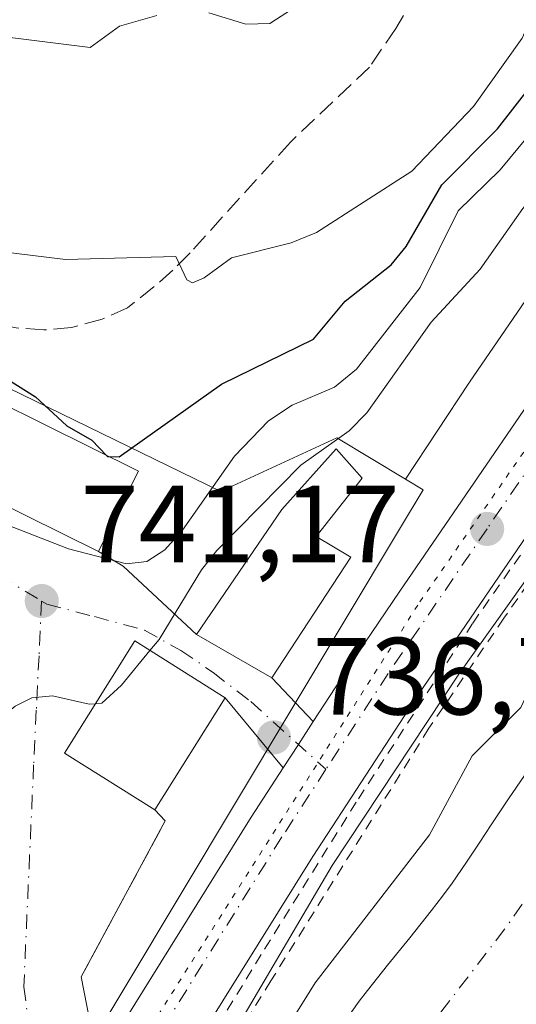
# Model space of a CAD drawing. Units: metres. Extents: x 654789 to 658248, y 4748682 to 4751073.
# Drawn here: x 655301 to 655346, y 4750454 to 4750544 of the extents above; entities that cross this region are included whole.
import ezdxf

# ---------------------------------------------------------------- set-up
doc = ezdxf.new("R2010")
doc.units = ezdxf.units.M
doc.header["$MEASUREMENT"] = 0
for name, pattern in [('DGN Style 2', [1.6480167562047852, 0.988810053722871, -0.6592067024819142]), ('DGN Style 3', [2.307223458686699, 1.648016756204785, -0.6592067024819142]), ('DGN Style 4', [2.6384748266838614, 1.318413404963828, -0.6592067024819142, 0.001648016756204785, -0.6592067024819142]), ('DGN Style 5', [1.1536117293433497, 0.4944050268614355, -0.6592067024819142])]:
    doc.linetypes.add(name, pattern=pattern)
for name, color, linetype, lineweight in [('Alambrada', 7, 'DGN Style 2', 0), ('Arbolado forestal CxS', 92, 'Continuous', 0), ('Carretera de calzada única Cxs', 7, 'Continuous', 13), ('Carretera de calzada única eje', 7, 'DGN Style 4', 0), ('Corriente natural Cxs', 4, 'Continuous', 13), ('Corriente natural eje', 4, 'DGN Style 4', 0), ('Curva de nivel maestra', 30, 'Continuous', 30), ('Curva de nivel maestra oculto', 30, 'DGN Style 3', 30), ('Curva de nivel normal', 30, 'Continuous', 0), ('Edificación Cxs', 1, 'Continuous', 13), ('Espacio natural protegido', 121, 'Continuous', 13), ('Espacio natural protegido CxS', 121, 'Continuous', 0), ('Núcleo urbano CxS', 7, 'Continuous', 0), ('Obra de contención lineal', 1, 'DGN Style 3', 13), ('Punto de cota en terreno', 7, 'Continuous', 0), ('Rótulo de punto de cota en terreno', 7, 'Continuous', 0), ('Senda', 7, 'DGN Style 3', 0), ('Suelo desnudo CxS', 253, 'Continuous', 0), ('Vía pecuaria eje', 92, 'DGN Style 5', 0), ('Vía urbana Cxs', 4, 'Continuous', 0), ('Vía urbana eje', 4, 'DGN Style 4', 0)]:
    doc.layers.add(name, color=color, linetype=linetype, lineweight=lineweight)
doc.styles.add('Style-Arial', font='txt')

# ---------------------------------------------------------------- blocks, each defined once
blk = doc.blocks.new('5PATER')
at = {"layer": 'Suelo desnudo CxS', "linetype": 'Continuous', "lineweight": 0}
h = blk.add_hatch(color=51, dxfattribs=at)
edge = h.paths.add_edge_path()
edge.add_ellipse((0, 0), major_axis=(-0.1095731443231308, -0.1110710700762829), ratio=0.9994222409660322, start_angle=0, end_angle=360)

msp = doc.modelspace()

# ---------------------------------------------------------------- linework, layer by layer
at = {"layer": 'Alambrada', "color": 7, "linetype": 'DGN Style 2', "lineweight": 0}
for points in [[(655390.1401000004, 4750552.8301, 737.922900000005), (655379.8901000004, 4750540.4801, 737.6581000000006), (655358.2100999998, 4750512.110099999, 737.2501999999951), (655351.0500999996, 4750502.050100001, 737.3058000000019), (655341.9600999998, 4750489.0801, 736.8463000000047), (655331.3400999998, 4750472.770099999, 736.7222999999941), (655322.6601, 4750458.840100001, 736.8614999999991), (655309.2600999996, 4750436.940099999, 736.8304000000062), (655297.4700999996, 4750417.7401, 737.1613999999972), (655291.7801000001, 4750408.860099999, 736.9731999999932), (655291.7401000002, 4750408.8201, 736.9728000000032), (655286.1801000005, 4750400.130100001, 736.8729000000022), (655274.0100999996, 4750380.4901, 737.6557999999933)], [(655389.6901000004, 4750549.1801, 738.514599999995), (655381.8400999998, 4750539.300100001, 737.8810999999987), (655372.5301000001, 4750527.7301, 737.5097999999998), (655366.3000999996, 4750519.190099999, 737.3840000000056), (655356.4600999998, 4750506.220100001, 737.5494999999937), (655344.8201000001, 4750489.5601, 737.7054999999964), (655337.9801000003, 4750479.5001, 737.0767000000051), (655323.5301000001, 4750456.4301, 737.0681000000042), (655316.5701000001, 4750445.1601, 737.7914000000019), (655309.8201000001, 4750433.7601, 736.7756999999983), (655303.1901000004, 4750423.1801, 737.1540999999997), (655297.1700999998, 4750413.390100001, 736.8953000000038), (655293.3000999996, 4750407.350099999, 736.6937000000034), (655293.2100999998, 4750407.210100001, 736.6909000000014), (655280.1601, 4750386.770099999, 736.7785000000005), (655276.3601000002, 4750381.1601, 737.7402000000002)]]:
    msp.add_polyline3d(points, dxfattribs=at)
at = {"layer": 'Arbolado forestal CxS', "color": 92, "linetype": 'Continuous', "lineweight": 0}
for points in [[(655223.3271000005, 4750578.0911, 742.1321999999927), (655244.4351000005, 4750556.983100001, 751.0163000000031), (655267.8601000002, 4750533.558300001, 752.7155999999959), (655291.3261000002, 4750515.808499999, 750.3871000000072), (655295.9049000005, 4750512.344900001, 750.2431000000071), (655318.9612999996, 4750501.1141, 745.3506000000052), (655319.6678999999, 4750501.4397, 744.8883999999962), (655329.5698999995, 4750506.004699999, 741.2415000000037), (655335.8280999997, 4750502.2533, 737.647100000002)], [(655378.1662999997, 4750557.215700001, 740.0915999999997), (655364.5295000002, 4750541.3181, 739.2023000000045), (655364.3850999996, 4750541.144900001, 739.2038000000031), (655351.2549000002, 4750524.9353, 738.9496000000072), (655351.1246999997, 4750524.770099999, 738.9621000000043), (655350.9687000001, 4750524.559699999, 738.9735999999976), (655349.8157000003, 4750522.9507, 739.0387000000047), (655349.7213000003, 4750522.815500001, 739.0427000000054), (655349.6665000003, 4750522.7357, 739.0445999999939), (655341.6919, 4750511.108899999, 738.553899999999), (655341.6376999998, 4750511.028700001, 738.5562000000064), (655341.6188000003, 4750511.000299999, 738.5568000000059), (655335.8280999997, 4750502.2533, 737.647100000002), (655329.5698999995, 4750506.004699999, 741.2415000000037), (655319.6678999999, 4750501.4397, 744.8883999999962), (655318.9612999996, 4750501.1141, 745.3506000000052), (655295.9049000005, 4750512.344900001, 750.2431000000071), (655291.3261000002, 4750515.808499999, 750.3871000000072), (655267.8601000002, 4750533.558300001, 752.7155999999959), (655244.4351000005, 4750556.983100001, 751.0163000000031)], [(655378.1662999997, 4750557.215700001, 740.0915999999997), (655364.5295000002, 4750541.3181, 739.2023000000045), (655364.3850999996, 4750541.144900001, 739.2038000000031), (655351.2549000002, 4750524.9353, 738.9496000000072), (655351.1246999997, 4750524.770099999, 738.9621000000043), (655350.9687000001, 4750524.559699999, 738.9735999999976), (655349.8157000003, 4750522.9507, 739.0387000000047), (655349.7213000003, 4750522.815500001, 739.0427000000054), (655349.6665000003, 4750522.7357, 739.0445999999939), (655341.6919, 4750511.108899999, 738.553899999999), (655341.6376999998, 4750511.028700001, 738.5562000000064), (655341.6188000003, 4750511.000299999, 738.5568000000059), (655335.8280999997, 4750502.2533, 737.647100000002)]]:
    msp.add_polyline3d(points, dxfattribs=at)
at = {"layer": 'Carretera de calzada única Cxs', "color": 7, "linetype": 'Continuous', "lineweight": 13, "extrusion": (0.8382721928470936, -0.5452513895069051, 0.0008080470991560577), "elevation": -2040862.541798465, "flags": 128}
msp.add_lwpolyline([(4339509.942753136, 2385.899035601228), (4339512.487131978, 2385.938235614025), (4339514.973180298, 2385.970335624501)], dxfattribs=at)
at = {"layer": 'Carretera de calzada única Cxs', "color": 7, "linetype": 'Continuous', "lineweight": 13}
for points in [[(655309.4001000002, 4750451.5701, 736.7165999999997), (655321.7301000003, 4750471.380100001, 736.7934999999999), (655324.6642000005, 4750475.891100001, 736.7851999999984), (655326.0515000002, 4750478.024, 736.8243999999977), (655327.4069999997, 4750480.107999999, 736.8564999999944), (655331.4801000003, 4750486.370100001, 737.0032000000066), (655335.3054999998, 4750492.009099999, 736.9648000000017), (655349.6300999997, 4750512.9101, 738.7425999999978), (655361.3800999997, 4750528.7501, 738.6287000000011), (655370.5500999996, 4750540.620100001, 739.4416999999958), (655393.7901, 4750568.5701, 738.0843000000023)], [(655327.4069999997, 4750480.107999999, 736.8564999999944), (655331.4801000003, 4750486.370100001, 737.0032000000066), (655335.3054999998, 4750492.009099999, 736.9648000000017), (655349.6300999997, 4750512.9101, 738.7425999999978), (655361.3800999997, 4750528.7501, 738.6287000000011), (655370.5500999996, 4750540.620100001, 739.4416999999958), (655393.7901, 4750568.5701, 738.0843000000023)], [(655398.9001000002, 4750564.2401, 738.0414000000019), (655375.7701000003, 4750536.4301, 737.5976999999984), (655366.7200999996, 4750524.710100001, 737.3393000000069), (655355.0800999999, 4750509.030099999, 737.1270999999979), (655337.0500999996, 4750482.6601, 736.8421999999993), (655327.3701, 4750467.780099999, 736.7335000000021), (655315.7701000003, 4750449.190099999, 736.8613999999943), (655305.0100999996, 4750431.2601, 736.873900000006), (655293.5301000001, 4750412.710100001, 736.9382000000041)], [(655398.9001000002, 4750564.2401, 738.0414000000019), (655375.7701000003, 4750536.4301, 737.5976999999984), (655366.7200999996, 4750524.710100001, 737.3393000000069), (655355.0800999999, 4750509.030099999, 737.1270999999979), (655337.0500999996, 4750482.6601, 736.8421999999993), (655327.3701, 4750467.780099999, 736.7335000000021), (655315.7701000003, 4750449.190099999, 736.8613999999943)], [(655307.7699999996, 4750448.8574, 736.7304000000004), (655309.4001000002, 4750451.5701, 736.7165999999997), (655321.7301000003, 4750471.380100001, 736.7934999999999), (655324.6642000005, 4750475.891100001, 736.7851999999984)]]:
    msp.add_polyline3d(points, dxfattribs=at)
at = {"layer": 'Carretera de calzada única eje', "color": 7, "linetype": 'DGN Style 4', "lineweight": 0}
for points in [[(655384.7801000001, 4750552.5001, 737.6756000000024), (655373.1601, 4750538.520099999, 737.8925000000019), (655368.5701000001, 4750532.590100001, 737.3508000000003), (655364.0500999996, 4750526.7301, 737.3871999999974), (655352.3501000004, 4750510.970100001, 737.1285000000062), (655343.2801000001, 4750497.700099999, 736.9250999999931), (655334.2600999996, 4750484.5101, 736.7718000000023), (655328.5667000003, 4750475.7543, 736.7128999999986)], [(655328.5667000003, 4750475.7543, 736.7128999999986), (655324.5500999996, 4750469.5801, 736.7026999999945), (655318.7500999998, 4750460.280099999, 736.7118999999948), (655312.5800999999, 4750450.380100001, 736.7167999999947), (655307.2001, 4750441.4101, 736.7277999999933), (655303.7874999996, 4750435.7291, 736.7681000000011)]]:
    msp.add_polyline3d(points, dxfattribs=at)
at = {"layer": 'Corriente natural Cxs', "color": 4, "linetype": 'Continuous', "lineweight": 13}
msp.add_polyline3d([(655328.3601000002, 4750450.0001, 734.2918999999966), (655331.6101000002, 4750454.590100001, 734.2332000000025), (655332.3601000002, 4750455.5701, 734.2045999999973), (655334.2001, 4750457.880100001, 734.1465000000027), (655336.2301000003, 4750460.380100001, 734.2130999999936), (655338.1901000004, 4750462.8301, 734.2899999999936), (655339.2100999998, 4750464.1601, 734.1828999999999), (655340.0900999998, 4750465.350099999, 734.0663999999962), (655341.4001000002, 4750467.270099999, 733.8600000000006), (655342.6201, 4750469.110099999, 733.8683000000019), (655343.6700999998, 4750470.690099999, 734.0020999999979), (655345.2401000002, 4750473.050100001, 733.9989999999963), (655346.6901000004, 4750475.190099999, 733.8956999999937)], dxfattribs=at)
msp.add_polyline3d([(655328.3601000002, 4750450.0001, 734.2918999999966), (655331.6101000002, 4750454.590100001, 734.2332000000025), (655332.3601000002, 4750455.5701, 734.2045999999973), (655334.2001, 4750457.880100001, 734.1465000000027), (655336.2301000003, 4750460.380100001, 734.2130999999936), (655338.1901000004, 4750462.8301, 734.2899999999936), (655339.2100999998, 4750464.1601, 734.1828999999999), (655340.0900999998, 4750465.350099999, 734.0663999999962), (655341.4001000002, 4750467.270099999, 733.8600000000006), (655342.6201, 4750469.110099999, 733.8683000000019), (655343.6700999998, 4750470.690099999, 734.0020999999979), (655345.2401000002, 4750473.050100001, 733.9989999999963), (655346.6901000004, 4750475.190099999, 733.8956999999937)], dxfattribs=at)
at = {"layer": 'Corriente natural eje', "color": 4, "linetype": 'DGN Style 4', "lineweight": 0}
msp.add_polyline3d([(655409.1700999998, 4750548.540100001, 732.9057999999933), (655398.4901000002, 4750532.1601, 732.7271999999939), (655380.7701000003, 4750509.530099999, 732.8944000000047), (655367.9600999998, 4750491.210100001, 732.5351999999984), (655359.7801000001, 4750481.170100001, 732.6070000000037), (655355.9001000002, 4750476.890100001, 732.5840000000027), (655344.8800999997, 4750461.1501, 732.651199999993), (655338.6801000005, 4750453.0801, 732.5141000000004), (655320.0301000001, 4750425.5001, 732.3144999999931), (655300.6213999996, 4750388.8222, 732.4593000000023)], dxfattribs=at)
at = {"layer": 'Curva de nivel maestra', "color": 30, "linetype": 'Continuous', "lineweight": 30, "elevation": 750, "flags": 128}
for points in [[(655247.5999999996, 4750551.640100001), (655255.4400000004, 4750542.8301), (655257.0999999996, 4750540.550100001), (655258.3799999999, 4750539.620100001), (655261.5300000003, 4750538.5601), (655268.54, 4750533.870100001), (655274.3200000003, 4750528.950099999), (655277.0999999996, 4750525.710100001), (655280.4000000004, 4750522.720100001), (655281.7599999999, 4750521.9901), (655286.1799999997, 4750520.610099999), (655287.1299999999, 4750519.5601), (655289.0800000001, 4750516.200099999), (655291.7800000003, 4750514.530099999), (655293.6799999997, 4750513.540100001), (655298.7400000002, 4750511.840100001), (655302.0599999997, 4750509.7501), (655304.9199999999, 4750507.120100001), (655307.2000000002, 4750505.800100001), (655308.5283000005, 4750504.4058)], [(655308.7104000002, 4750504.315400001), (655309.6799999997, 4750504.270099999), (655319.0300000003, 4750510.9101), (655327.4400000004, 4750515.040100001), (655330.3300000001, 4750518.4801), (655334.5300000003, 4750521.800100001), (655335.9000000004, 4750523.470100001), (655339.1399999997, 4750529.130100001), (655344.2199999997, 4750534.2401), (655347.25, 4750538.090100001), (655351.5999999996, 4750546.170100001)]]:
    msp.add_lwpolyline(points, dxfattribs=at)
at = {"layer": 'Curva de nivel maestra oculto', "color": 30, "linetype": 'DGN Style 3', "lineweight": 30, "elevation": 750, "flags": 128}
msp.add_lwpolyline([(655308.5283000005, 4750504.4058), (655308.6100000005, 4750504.3201), (655308.7104000002, 4750504.315400001)], dxfattribs=at)
at = {"layer": 'Curva de nivel normal', "color": 30, "linetype": 'Continuous', "lineweight": 0, "flags": 128}
for points, elevation in [([(655349.0800000001, 4750548.350000001), (655346.4800000006, 4750542.5), (655342.0499999998, 4750536.279999999), (655336.4000000004, 4750530.359999999), (655327.7000000002, 4750524.75), (655325.4000000004, 4750523.83), (655319.9500000002, 4750522.439999999), (655317.4500000002, 4750520.609999999), (655316.3799999999, 4750520.17), (655315.8700000001, 4750520.430000001), (655314.8600000005, 4750522.560000001), (655304.7800000003, 4750522.300000001), (655287.8700000001, 4750524.369999999)], 755), ([(655356.6799999997, 4750544.960000001), (655353.1500000004, 4750539.84), (655349.4699999997, 4750536.51), (655344.4800000006, 4750530.480000001), (655340.6299999999, 4750526.75), (655337.1799999997, 4750519.75), (655331.3600000005, 4750512.289999999), (655329.3499999996, 4750510.65), (655325.4800000006, 4750509), (655323.3399999999, 4750507.560000001), (655320.2199999997, 4750504.34), (655315.4600000001, 4750497.600000001), (655313.8600000005, 4750495.800000001), (655312.2199999997, 4750494.730000001), (655310.3600000005, 4750494.5), (655305.0499999998, 4750495.869999999), (655299.3700000001, 4750498.100000001)], 745), ([(655325.9500000002, 4750545.470000001), (655323.4500000002, 4750543.83), (655321.2400000002, 4750543.779999999), (655317.8799999999, 4750544.810000001)], 760), ([(655394.5800000001, 4750545.32), (655393.0899999999, 4750543.140000001), (655388.1799999997, 4750538.060000001), (655385.8099999997, 4750533.850000001), (655382.6299999999, 4750530.99), (655379.0300000003, 4750527.02), (655374.4800000006, 4750520.41), (655371.8099999997, 4750515.310000001), (655368.8799999999, 4750511.949999999), (655366.9600000001, 4750507.439999999), (655365.1699999999, 4750505.310000001), (655359.1500000004, 4750500.33), (655349.2400000002, 4750487.5), (655346.3600000005, 4750481.390000001), (655341.9299999997, 4750476.99), (655338.0300000003, 4750469.76), (655327.5800000001, 4750456.25), (655324.6100000005, 4750451.480000001)], 735), ([(655313.1299999999, 4750544.57), (655309.7199999997, 4750543.59), (655307.0300000003, 4750541.66), (655299, 4750542.66), (655292.9000000004, 4750540.480000001), (655291.6299999999, 4750540.310000001), (655290.2199999997, 4750540.91), (655288.1399999997, 4750543.550000001), (655287.3200000003, 4750543.99), (655286.8700000001, 4750543.680000001), (655286.2599999999, 4750542.199999999), (655285.3600000005, 4750541.710000001), (655279.0899999999, 4750542.119999999), (655276.3399999999, 4750541.529999999), (655273.5999999996, 4750542.01), (655271.0999999996, 4750542.980000001), (655269.4000000004, 4750544.380000001)], 760), ([(655361.2800000003, 4750544.49), (655357.4400000004, 4750539.710000001), (655352.0499999998, 4750534.380000001), (655349.4900000002, 4750530.350000001), (655346.54, 4750526.960000001), (655342.6600000003, 4750521.41), (655338.1699999999, 4750516.59), (655332.2999999998, 4750508.300000001), (655330.7000000002, 4750506.66), (655326.29, 4750503.529999999), (655318.6100000005, 4750495.730000001), (655317.2100000001, 4750493.960000001), (655313.3300000001, 4750487.609999999), (655312.5029999996, 4750486.604599999)], 740), ([(655312.5029999996, 4750486.604599999), (655309.9000000004, 4750483.439999999), (655308.0999999996, 4750481.779999999), (655307.5193999996, 4750481.7346)], 740), ([(655307.5193999996, 4750481.7346), (655306.9500000002, 4750481.689999999), (655303.5999999996, 4750482.449999999), (655301.7100000001, 4750482.27), (655300.2000000002, 4750481.52), (655299.6586999996, 4750481.0766)], 740)]:
    msp.add_lwpolyline(points, dxfattribs=dict(at, elevation=elevation))
at = {"layer": 'Edificación Cxs', "color": 1, "linetype": 'Continuous', "lineweight": 13, "flags": 128}
for points, elevation in [([(655310.7100999998, 4750501.530099999), (655307.8000999996, 4750495.640100001), (655294.5701000001, 4750502.190099999), (655295.5301000001, 4750504.100099999), (655291.6700999998, 4750506.0101), (655292.5800999999, 4750507.840100001), (655287.8701, 4750510.1801), (655289.0100999996, 4750512.210100001), (655289.8501000004, 4750513.6801), (655311.4401000004, 4750502.960100001)], 750.1331000000062), ([(655330.8300999999, 4750495.130100001), (655323.6201, 4750484.100099999), (655316.7401000002, 4750488.0701), (655324.5301000001, 4750499.4801), (655329.5000999998, 4750505.020099999), (655331.8701, 4750502.3301), (655327.6901000004, 4750497.0101)], 748.8013000000066)]:
    msp.add_lwpolyline(points, close=True, dxfattribs=dict(at, elevation=elevation))
at = {"layer": 'Edificación Cxs', "color": 1, "linetype": 'Continuous', "lineweight": 13, "extrusion": (-0.1326230116067043, -0.2684362673917257, 0.9541242618973516), "elevation": -1361400.910286966, "flags": 128}
msp.add_lwpolyline([(-1516700.440171191, 4340841.486681857), (-1516700.440171191, 4340834.601161213)], dxfattribs=at)
at = {"layer": 'Edificación Cxs', "color": 1, "linetype": 'Continuous', "lineweight": 13, "extrusion": (0.008573965313213545, 0.01360651017014679, 0.9998706666363393), "elevation": 70996.01455643306, "flags": 128}
msp.add_lwpolyline([(655288.9431877629, 4749955.979041515), (655282.5017584475, 4749945.758095333)], dxfattribs=at)
at = {"layer": 'Edificación Cxs', "color": 1, "linetype": 'Continuous', "lineweight": 13}
for points in [[(655307.8000999996, 4750495.640100001, 747.5981999999932), (655294.5701000001, 4750502.190099999, 747.6923999999999), (655295.5301000001, 4750504.100099999, 749.0834000000032), (655291.6700999998, 4750506.0101, 748.156099999993), (655292.5800999999, 4750507.840100001, 749.437300000005), (655287.8701, 4750510.1801, 748.3488999999972), (655289.0100999996, 4750512.210100001, 749.3623999999982), (655289.8501000004, 4750513.6801, 750.0350999999937), (655311.4401000004, 4750502.960100001, 750.1331000000064), (655310.7100999998, 4750501.530099999, 749.6597999999941)], [(655330.8300999999, 4750495.130100001, 739.3699999999953), (655323.6201, 4750484.100099999, 738.6854000000022), (655316.7401000002, 4750488.0701, 741.4931999999973), (655324.5301000001, 4750499.4801, 745.3432999999933), (655329.5000999998, 4750505.020099999, 748.8013000000064), (655331.8701, 4750502.3301, 746.397299999997), (655327.6901000004, 4750497.0101, 742.7076999999991), (655330.8300999999, 4750495.130100001, 739.3699999999953)], [(655312.9401000004, 4750472.050100001, 740.133600000001), (655304.6901000004, 4750477.2401, 741.5871999999946), (655311.1300999997, 4750487.470100001, 742.0258000000031), (655319.3800999997, 4750482.270099999, 739.9392999999982)]]:
    msp.add_polyline3d(points, dxfattribs=at)
msp.add_3dface([(655319.3800999997, 4750482.270099999, 742.0258000000031), (655312.9401000004, 4750472.050100001, 742.0258000000031), (655304.6901000004, 4750477.2401, 742.0258000000031), (655311.1300999997, 4750487.470100001, 742.0258000000031)], dxfattribs=at)
at = {"layer": 'Espacio natural protegido', "color": 121, "linetype": 'Continuous', "lineweight": 13, "flags": 128}
msp.add_lwpolyline([(655403.1467000007, 4750564.979400001), (655384.2347000013, 4750543.425000002), (655373.4577000019, 4750529.191400004), (655364.5107000008, 4750518.413600001), (655355.7666000007, 4750505.602900002), (655340.7185000022, 4750484.455399998), (655329.1275000018, 4750466.967900001), (655317.5363000017, 4750447.243300001)], dxfattribs=at)
at = {"layer": 'Espacio natural protegido CxS', "color": 121, "linetype": 'Continuous', "lineweight": 0, "flags": 128}
msp.add_lwpolyline([(655317.5362999989, 4750447.2433), (655329.1275000012, 4750466.9679), (655340.7184999994, 4750484.455399999), (655355.7666000001, 4750505.602900002), (655364.5107000002, 4750518.413599999), (655373.4576999992, 4750529.191400002), (655384.2347000008, 4750543.425000001), (655403.1467000003, 4750564.9794)], dxfattribs=at)
at = {"layer": 'Núcleo urbano CxS', "color": 7, "linetype": 'Continuous', "lineweight": 0}
for points in [[(655223.3271000005, 4750578.0911, 742.1321999999927), (655244.4351000005, 4750556.983100001, 751.0163000000031), (655267.8601000002, 4750533.558300001, 752.7155999999959), (655291.3261000002, 4750515.808499999, 750.3871000000072), (655295.9049000005, 4750512.344900001, 750.2431000000071), (655318.9612999996, 4750501.1141, 745.3506000000052), (655319.6678999999, 4750501.4397, 744.8883999999962), (655329.5698999995, 4750506.004699999, 741.2415000000037), (655335.8280999997, 4750502.2533, 737.647100000002)], [(655244.4351000005, 4750556.983100001, 751.0163000000031), (655267.8601000002, 4750533.558300001, 752.7155999999959), (655291.3261000002, 4750515.808499999, 750.3871000000072), (655295.9049000005, 4750512.344900001, 750.2431000000071), (655318.9612999996, 4750501.1141, 745.3506000000052), (655319.6678999999, 4750501.4397, 744.8883999999962), (655329.5698999995, 4750506.004699999, 741.2415000000037), (655335.8280999997, 4750502.2533, 737.647100000002), (655337.4549000004, 4750501.278100001, 737.2912000000069), (655335.2889, 4750497.668099999, 737.1061000000045), (655295.3766999999, 4750431.1503, 736.5806000000011), (655256.7922999999, 4750366.835100001, 736.7418000000035), (655254.3941000003, 4750361.230699999, 736.8497000000062), (655251.9303000001, 4750355.4727, 736.8607000000048), (655253.7758999999, 4750353.297499999, 736.8846999999951), (655268.6706999998, 4750335.742500001, 734.886799999993), (655265.5069000004, 4750330.383500001, 733.7679999999964), (655257.8082999998, 4750317.3433, 734.4008999999934), (655246.4128999999, 4750324.0689, 734.7296999999963), (655234.4528999999, 4750321.021299999, 735.1478999999963)], [(655295.3766999999, 4750431.1503, 736.5806000000011), (655335.2889, 4750497.668099999, 737.1061000000045), (655337.4549000004, 4750501.278100001, 737.2912000000069), (655335.8280999997, 4750502.2533, 737.647100000002), (655341.6188000003, 4750511.000299999, 738.5568000000059), (655341.6376999998, 4750511.028700001, 738.5562000000064), (655341.6919, 4750511.108899999, 738.553899999999), (655349.6665000003, 4750522.7357, 739.0445999999939), (655349.7213000003, 4750522.815500001, 739.0427000000054), (655349.8157000003, 4750522.9507, 739.0387000000047), (655350.9687000001, 4750524.559699999, 738.9735999999976), (655351.1246999997, 4750524.770099999, 738.9621000000043), (655351.2549000002, 4750524.9353, 738.9496000000072), (655364.3850999996, 4750541.144900001, 739.2038000000031), (655364.5295000002, 4750541.3181, 739.2023000000045), (655378.1662999997, 4750557.215700001, 740.0915999999997)], [(655378.1662999997, 4750557.215700001, 740.0915999999997), (655364.5295000002, 4750541.3181, 739.2023000000045), (655364.3850999996, 4750541.144900001, 739.2038000000031), (655351.2549000002, 4750524.9353, 738.9496000000072), (655351.1246999997, 4750524.770099999, 738.9621000000043), (655350.9687000001, 4750524.559699999, 738.9735999999976), (655349.8157000003, 4750522.9507, 739.0387000000047), (655349.7213000003, 4750522.815500001, 739.0427000000054), (655349.6665000003, 4750522.7357, 739.0445999999939), (655341.6919, 4750511.108899999, 738.553899999999), (655341.6376999998, 4750511.028700001, 738.5562000000064), (655341.6188000003, 4750511.000299999, 738.5568000000059), (655335.8280999997, 4750502.2533, 737.647100000002)], [(655335.8280999997, 4750502.2533, 737.647100000002), (655337.4549000004, 4750501.278100001, 737.2912000000069), (655335.2889, 4750497.668099999, 737.1061000000045), (655295.3766999999, 4750431.1503, 736.5806000000011), (655256.7922999999, 4750366.835100001, 736.7418000000035), (655254.3941000003, 4750361.230699999, 736.8497000000062), (655251.9303000001, 4750355.4727, 736.8607000000048), (655253.7758999999, 4750353.297499999, 736.8846999999951), (655268.6706999998, 4750335.742500001, 734.886799999993), (655265.5069000004, 4750330.383500001, 733.7679999999964)], [(655335.8280999997, 4750502.2533, 737.647100000002), (655337.4549000004, 4750501.278100001, 737.2912000000069), (655335.2889, 4750497.668099999, 737.1061000000045), (655295.3766999999, 4750431.1503, 736.5806000000011), (655256.7922999999, 4750366.835100001, 736.7418000000035), (655254.3941000003, 4750361.230699999, 736.8497000000062), (655251.9303000001, 4750355.4727, 736.8607000000048), (655253.7758999999, 4750353.297499999, 736.8846999999951), (655268.6706999998, 4750335.742500001, 734.886799999993), (655265.5069000004, 4750330.383500001, 733.7679999999964)], [(655346.6901000004, 4750475.190099999, 733.8956999999937), (655345.2401000002, 4750473.050100001, 733.9989999999963), (655343.6700999998, 4750470.690099999, 734.0020999999979), (655342.6201, 4750469.110099999, 733.8683000000019), (655341.4001000002, 4750467.270099999, 733.8600000000006), (655340.0900999998, 4750465.350099999, 734.0663999999962), (655339.2100999998, 4750464.1601, 734.1828999999999), (655338.1901000004, 4750462.8301, 734.2899999999936), (655336.2301000003, 4750460.380100001, 734.2130999999936), (655334.2001, 4750457.880100001, 734.1465000000027), (655332.3601000002, 4750455.5701, 734.2045999999973), (655331.6101000002, 4750454.590100001, 734.2332000000025), (655328.3602, 4750450.0001, 734.2918000000063)], [(655346.6901000004, 4750475.190099999, 733.8956999999937), (655345.2401000002, 4750473.050100001, 733.9989999999963), (655343.6700999998, 4750470.690099999, 734.0020999999979), (655342.6201, 4750469.110099999, 733.8683000000019), (655341.4001000002, 4750467.270099999, 733.8600000000006), (655340.0900999998, 4750465.350099999, 734.0663999999962), (655339.2100999998, 4750464.1601, 734.1828999999999), (655338.1901000004, 4750462.8301, 734.2899999999936), (655336.2301000003, 4750460.380100001, 734.2130999999936), (655334.2001, 4750457.880100001, 734.1465000000027), (655332.3601000002, 4750455.5701, 734.2045999999973), (655331.6101000002, 4750454.590100001, 734.2332000000025), (655328.3602, 4750450.0001, 734.2918000000063)]]:
    msp.add_polyline3d(points, dxfattribs=at)
at = {"layer": 'Obra de contención lineal', "color": 1, "linetype": 'DGN Style 3', "lineweight": 13, "extrusion": (0.4576412953292333, -0.2705168547275701, 0.846985877165425), "elevation": -984560.023362579, "flags": 128}
msp.add_lwpolyline([(4422924.586519954, 1570037.375586218), (4422924.586519954, 1570034.289708668)], dxfattribs=at)
at = {"layer": 'Obra de contención lineal', "color": 1, "linetype": 'DGN Style 3', "lineweight": 13, "extrusion": (0.5106074046563827, -0.3891456219016731, 0.7667110037457616), "elevation": -1513450.292105114, "flags": 128}
msp.add_lwpolyline([(4175498.622752967, 1808618.190983541), (4175498.395296787, 1808616.407006026), (4175482.426408422, 1808613.095128794)], dxfattribs=at)
at = {"layer": 'Senda', "color": 7, "linetype": 'DGN Style 3', "lineweight": 0}
msp.add_polyline3d([(655341.4901000002, 4750554.530099999, 761.7765999999974), (655334.9501, 4750543.4001, 760.2161000000052), (655332.5500999996, 4750539.870100001, 759.5048999999999), (655325.3300999999, 4750533.020099999, 758.7618999999977), (655316.1601, 4750522.9001, 756.5307999999933), (655314.6001000004, 4750521.3301, 756.1701999999932), (655312.9001000002, 4750519.8201, 755.9716000000044), (655310.4401000004, 4750517.9001, 756.0911000000052), (655308.1501000002, 4750516.840100001, 755.9795000000014), (655305.3400999998, 4750516.090100001, 755.4603999999963), (655302.8201000001, 4750515.870100001, 755.0445000000037), (655300.2901, 4750516.0601, 754.3656999999948), (655294.8101000005, 4750517.100099999, 752.8310000000056), (655291.6338999999, 4750518.562100001, 752.7685999999959), (655287.0301000001, 4750520.149499999, 752.6546999999993), (655285.4802000001, 4750519.8051, 752.1592999999993)], dxfattribs=at)
at = {"layer": 'Suelo desnudo CxS', "color": 253, "linetype": 'Continuous', "lineweight": 0}
for points in [[(655328.3602, 4750450.0001, 734.2918000000063), (655331.6101000002, 4750454.590100001, 734.2332000000025), (655332.3601000002, 4750455.5701, 734.2045999999973), (655334.2001, 4750457.880100001, 734.1465000000027), (655336.2301000003, 4750460.380100001, 734.2130999999936), (655338.1901000004, 4750462.8301, 734.2899999999936), (655339.2100999998, 4750464.1601, 734.1828999999999), (655340.0900999998, 4750465.350099999, 734.0663999999962), (655341.4001000002, 4750467.270099999, 733.8600000000006), (655342.6201, 4750469.110099999, 733.8683000000019), (655343.6700999998, 4750470.690099999, 734.0020999999979), (655345.2401000002, 4750473.050100001, 733.9989999999963), (655346.6901000004, 4750475.190099999, 733.8956999999937)], [(655346.6901000004, 4750475.190099999, 733.8956999999937), (655345.2401000002, 4750473.050100001, 733.9989999999963), (655343.6700999998, 4750470.690099999, 734.0020999999979), (655342.6201, 4750469.110099999, 733.8683000000019), (655341.4001000002, 4750467.270099999, 733.8600000000006), (655340.0900999998, 4750465.350099999, 734.0663999999962), (655339.2100999998, 4750464.1601, 734.1828999999999), (655338.1901000004, 4750462.8301, 734.2899999999936), (655336.2301000003, 4750460.380100001, 734.2130999999936), (655334.2001, 4750457.880100001, 734.1465000000027), (655332.3601000002, 4750455.5701, 734.2045999999973), (655331.6101000002, 4750454.590100001, 734.2332000000025), (655328.3602, 4750450.0001, 734.2918000000063)]]:
    msp.add_polyline3d(points, dxfattribs=at)
at = {"layer": 'Vía pecuaria eje', "color": 92, "linetype": 'DGN Style 5', "lineweight": 0}
msp.add_polyline3d([(655392.2445, 4750562.9681, 737.8264999999956), (655373.2067, 4750539.4571, 738.3234999999986), (655355.1677000001, 4750517.041200001, 737.7222999999941), (655336.9537000004, 4750490.7488, 736.8141999999935), (655313.2964000005, 4750453.409, 736.7059000000008), (655293.7233999996, 4750421.071699999, 736.8475999999937), (655284.3021000001, 4750406.126700001, 736.860799999995)], dxfattribs=at)
at = {"layer": 'Vía urbana Cxs', "color": 4, "linetype": 'Continuous', "lineweight": 0, "extrusion": (0.4576412953292333, -0.2705168547275701, 0.846985877165425), "elevation": -984560.023362579, "flags": 128}
msp.add_lwpolyline([(4422924.586519954, 1570037.375586218), (4422924.586519954, 1570034.289708668)], dxfattribs=at)
at = {"layer": 'Vía urbana Cxs', "color": 4, "linetype": 'Continuous', "lineweight": 0, "extrusion": (0.3207150386194405, -0.299142278152865, 0.8986967015767027), "elevation": -1210235.512525502, "flags": 128}
msp.add_lwpolyline([(3920886.639840147, 2481653.878012123), (3920886.639840147, 2481643.69835298)], dxfattribs=at)
at = {"layer": 'Vía urbana Cxs', "color": 4, "linetype": 'Continuous', "lineweight": 0, "extrusion": (0.2886629462338266, -0.1665685896512056, 0.9428301058055027), "elevation": -601417.3349656116, "flags": 128}
msp.add_lwpolyline([(4442129.250254185, 1703632.119052976), (4442129.250254185, 1703623.694146991)], dxfattribs=at)
at = {"layer": 'Vía urbana Cxs', "color": 4, "linetype": 'Continuous', "lineweight": 0, "extrusion": (0.217070071536743, -0.2288324045122135, 0.9489553807678168), "elevation": -944112.5746430727, "flags": 128}
msp.add_lwpolyline([(3744795.389207889, 2842834.45128065), (3744795.389207889, 2842828.652802467)], dxfattribs=at)
at = {"layer": 'Vía urbana Cxs', "color": 4, "linetype": 'Continuous', "lineweight": 0, "extrusion": (0.2270056802169513, -0.2740427383184404, 0.9345421331990174), "elevation": -1152382.443540594, "flags": 128}
msp.add_lwpolyline([(3535093.834846313, 3028464.698974485), (3535093.834846312, 3028473.562478341)], dxfattribs=at)
at = {"layer": 'Vía urbana Cxs', "color": 4, "linetype": 'Continuous', "lineweight": 0, "extrusion": (0.8382721928470936, -0.5452513895069051, 0.0008080470991560577), "elevation": -2040862.541798465, "flags": 128}
msp.add_lwpolyline([(4339509.942753136, 2385.899035601228), (4339512.487131978, 2385.938235614025), (4339514.973180298, 2385.970335624501)], dxfattribs=at)
at = {"layer": 'Vía urbana Cxs', "color": 4, "linetype": 'Continuous', "lineweight": 0, "extrusion": (0.5106074046563827, -0.3891456219016731, 0.7667110037457616), "elevation": -1513450.292105114, "flags": 128}
msp.add_lwpolyline([(4175498.622752967, 1808618.190983541), (4175498.395296787, 1808616.407006026), (4175482.426408422, 1808613.095128794)], dxfattribs=at)
at = {"layer": 'Vía urbana Cxs', "color": 4, "linetype": 'Continuous', "lineweight": 0, "extrusion": (0.003097843836522504, -0.01597846889726694, 0.9998675371744319), "elevation": -73138.22536909384, "flags": 128}
msp.add_lwpolyline([(1547491.209295782, 4538302.365965946), (1547491.209295782, 4538294.274296143)], dxfattribs=at)
at = {"layer": 'Vía urbana Cxs', "color": 4, "linetype": 'Continuous', "lineweight": 0}
for points in [[(655287.8701, 4750510.1801, 748.3488999999972), (655292.5800999999, 4750507.840100001, 749.437300000005), (655291.6700999998, 4750506.0101, 748.156099999993), (655295.5301000001, 4750504.100099999, 749.0834000000032), (655294.5701000001, 4750502.190099999, 747.6923999999999), (655307.8000999996, 4750495.640100001, 747.5981999999932)], [(655294.5701000001, 4750502.190099999, 747.6923999999999), (655307.8000999996, 4750495.640100001, 747.5981999999932), (655310.0500999996, 4750494.3101, 745.9576999999991), (655316.7401000002, 4750488.0701, 741.4931999999973), (655323.6201, 4750484.100099999, 738.6854000000022), (655327.4069999997, 4750480.107999999, 736.8564999999944), (655326.0515000002, 4750478.024, 736.8243999999977), (655324.6642000005, 4750475.891100001, 736.7851999999984), (655319.3800999997, 4750482.270099999, 739.9392999999982), (655311.1300999997, 4750487.470100001, 742.0258000000031), (655304.6901000004, 4750477.2401, 741.5871999999946), (655312.9401000004, 4750472.050100001, 740.133600000001), (655313.8901000004, 4750471.040100001, 738.9882999999973), (655306.2301000003, 4750456.800100001, 736.8620999999986), (655307.7699999996, 4750448.8574, 736.7304000000004)], [(655319.3800999997, 4750482.270099999, 739.9392999999982), (655311.1300999997, 4750487.470100001, 742.0258000000031), (655304.6901000004, 4750477.2401, 741.5871999999946), (655312.9401000004, 4750472.050100001, 740.133600000001)]]:
    msp.add_polyline3d(points, dxfattribs=at)
at = {"layer": 'Vía urbana eje', "color": 4, "linetype": 'DGN Style 4', "lineweight": 0}
for points in [[(655281.1048999998, 4750517.3421, 750.3714000000036), (655281.8443, 4750516.657099999, 749.7553000000045), (655284.4373000005, 4750512.635299999, 748.5473999999958), (655286.0900999998, 4750510.0001, 747.9091000000044), (655287.6101000002, 4750506.530099999, 746.9907999999997), (655289.1300999997, 4750503.050100001, 745.9801000000007), (655291.6101000002, 4750499.670100001, 745.5853999999963), (655294.0900999998, 4750496.280099999, 744.5409000000074), (655302.6101000002, 4750491.120100001, 742.3755999999995)], [(655302.6101000002, 4750491.120100001, 742.3755999999995), (655302.3701, 4750486.130100001, 740.8283999999985), (655302.1201, 4750481.1501, 740.4893000000012), (655301.8800999997, 4750476.170100001, 740.8105999999971), (655300.9801000003, 4750455.9101, 736.9575999999943), (655302.0800999999, 4750447.670100001, 736.7259999999952), (655303.7874999996, 4750435.7291, 736.7681000000011)], [(655302.6101000002, 4750491.120100001, 742.3755999999995), (655303.0981000002, 4750490.833900001, 742.3989000000003), (655307.4401000004, 4750489.700099999, 742.8717999999935), (655311.9901000002, 4750488.450099999, 742.6465000000027), (655315.3201000001, 4750486.610099999, 741.7385000000068), (655318.2745000003, 4750484.584100001, 740.9005999999936), (655321.7138999999, 4750481.938100001, 738.3796000000002), (655328.5667000003, 4750475.7543, 736.7128999999986)]]:
    msp.add_polyline3d(points, dxfattribs=at)

# ---------------------------------------------------------------- block references
at = {"layer": 'Punto de cota en terreno', "color": 7, "linetype": 'Continuous', "lineweight": 0, "xscale": 10, "yscale": 10, "zscale": 10}
for p in [(655343.29, 4750497.699999999, 736.6399999999995), (655302.6200000001, 4750491.119999999, 741.1699999999983), (655323.8200000003, 4750478.67, 736.779999999999)]:
    msp.add_blockref('5PATER', p, dxfattribs=at)

# ---------------------------------------------------------------- texts
at = {"layer": 'Rótulo de punto de cota en terreno', "color": 7, "linetype": 'Continuous', "lineweight": 0, "style": 'Style-Arial'}
for s, p in [('741,17', (655306.1478000004, 4750494.647800001)), ('736,78', (655327.3477999996, 4750480.757099999))]:
    msp.add_text(s, height=7.000000000000002, dxfattribs=at).set_placement(p)

doc.saveas('drawing.dxf')
